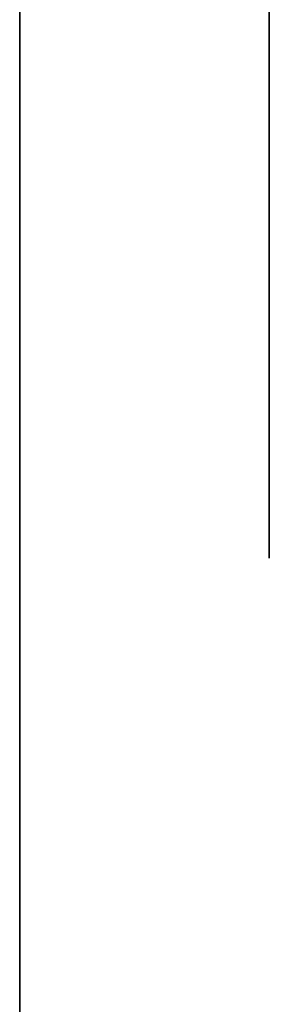
# Model space of a CAD drawing. Units: millimetres. Extents: x 32439 to 41370, y 2688 to 8656.
# Drawn here: x 32439 to 32446, y 5357 to 5386 of the extents above; entities that cross this region are included whole.
import ezdxf

# ---------------------------------------------------------------- set-up
doc = ezdxf.new("R2010")
doc.units = ezdxf.units.MM
doc.layers.add('Warstwa 2', color=7, linetype='Continuous')

msp = doc.modelspace()

# ---------------------------------------------------------------- linework, layer by layer
at = {"layer": 'Warstwa 2', "color": 40, "lineweight": 30, "extrusion": (1, -6.12323e-17, 0)}
for centre, major_axis, ratio in [((32438.523, 5387.721, -651.342), (0, 0, 18), 1), ((32438.523, 5365.766, -611.984), (0, 0, 8.81), 0.87218)]:
    msp.add_ellipse(centre, major_axis=major_axis, ratio=ratio, dxfattribs=at)
at = {"layer": 'Warstwa 2', "color": 40, "lineweight": 30}
for points, knots in [([(32438.523, 5182.034, -349.624), (32438.523, 5213.699, -335.008), (32438.523, 5215.824, -327.766), (32438.523, 5237.713, -296.065), (32438.523, 5237.713, -296.065), (32438.523, 5281.748, -232.293), (32438.523, 5451.342, -249.698), (32438.523, 5517.171, -274.324), (32438.523, 5517.171, -274.324), (32438.523, 5550.667, -286.855), (32438.523, 5628.313, -316.009), (32438.523, 5638.074, -352.805), (32438.523, 5638.074, -352.805), (32438.523, 5641.133, -364.335), (32438.523, 5636.595, -377.692), (32438.523, 5640.195, -389.395), (32438.523, 5640.195, -389.395), (32438.523, 5641.919, -394.997), (32438.523, 5646.825, -403.13), (32438.523, 5650.801, -407.424), (32438.523, 5650.801, -407.424), (32438.523, 5650.801, -407.424), (32438.523, 5664.058, -421.742), (32438.523, 5664.058, -421.742)], [0, 0, 0, 0, 0.166667, 0.166667, 0.166667, 0.166667, 0.333333, 0.333333, 0.333333, 0.333333, 0.5, 0.5, 0.5, 0.5, 0.666667, 0.666667, 0.666667, 0.666667, 0.833333, 0.833333, 0.833333, 0.833333, 1, 1, 1, 1]), ([(32438.523, 5215.441, -351.745), (32438.523, 5236.011, -344.485), (32438.523, 5253.037, -305.106), (32438.523, 5284.908, -289.172), (32438.523, 5284.908, -289.172), (32438.523, 5346.636, -258.309), (32438.523, 5470.76, -285.755), (32438.523, 5531.488, -304.55), (32438.523, 5531.488, -304.55), (32438.523, 5559.098, -313.095), (32438.523, 5586.251, -328.953), (32438.523, 5606.788, -345.381), (32438.523, 5606.788, -345.381), (32438.523, 5619.485, -355.539), (32438.523, 5607.381, -396.31), (32438.523, 5620.045, -400.531)], [0, 0, 0, 0, 0.25, 0.25, 0.25, 0.25, 0.5, 0.5, 0.5, 0.5, 0.75, 0.75, 0.75, 0.75, 1, 1, 1, 1]), ([(32438.523, 5427.451, -353.686), (32438.523, 5454.003, -358.621), (32438.523, 5474.266, -369.45), (32438.523, 5472.702, -377.868), (32438.523, 5472.702, -377.868), (32438.523, 5471.137, -386.287), (32438.523, 5448.336, -389.113), (32438.523, 5421.784, -384.178), (32438.523, 5421.784, -384.178), (32438.523, 5395.233, -379.244), (32438.523, 5374.969, -368.415), (32438.523, 5376.534, -359.996), (32438.523, 5376.534, -359.996), (32438.523, 5378.099, -351.577), (32438.523, 5400.9, -348.751), (32438.523, 5427.451, -353.686)], [0, 0, 0, 0, 0.25, 0.25, 0.25, 0.25, 0.5, 0.5, 0.5, 0.5, 0.75, 0.75, 0.75, 0.75, 1, 1, 1, 1]), ([(32445.723, 5401.497, -843.536), (32445.723, 5401.497, -846.595), (32445.723, 5400.392, -849.315), (32445.723, 5398.173, -851.694), (32445.723, 5398.173, -851.694), (32445.723, 5395.87, -854.187), (32445.723, 5393.122, -855.433), (32445.723, 5389.931, -855.433), (32445.723, 5389.931, -855.433), (32445.723, 5386.059, -855.433), (32445.723, 5382.934, -853.753), (32445.723, 5380.555, -850.401), (32445.723, 5380.555, -850.401), (32445.723, 5378.392, -847.341), (32445.723, 5377.316, -843.668), (32445.723, 5377.316, -839.391), (32445.723, 5377.316, -839.391), (32445.723, 5377.316, -834.151), (32445.723, 5378.893, -829.534), (32445.723, 5382.046, -825.53), (32445.723, 5382.046, -825.53), (32445.723, 5385.351, -821.347), (32445.723, 5389.355, -819.251), (32445.723, 5394.076, -819.251), (32445.723, 5394.076, -819.251), (32445.723, 5395.737, -819.251), (32445.723, 5397.135, -819.582), (32445.723, 5398.258, -820.243), (32445.723, 5398.258, -820.243), (32445.723, 5399.552, -821.007), (32445.723, 5400.317, -822.093), (32445.723, 5400.553, -823.51), (32445.723, 5400.553, -823.51), (32445.723, 5400.572, -823.604), (32445.723, 5400.581, -823.736), (32445.723, 5400.581, -823.897), (32445.723, 5400.581, -823.897), (32445.723, 5400.581, -824.652), (32445.723, 5400.251, -825.322), (32445.723, 5399.599, -825.908), (32445.723, 5399.599, -825.908), (32445.723, 5398.948, -826.484), (32445.723, 5398.211, -826.776), (32445.723, 5397.399, -826.776), (32445.723, 5397.399, -826.776), (32445.723, 5396.88, -826.776), (32445.723, 5396.398, -826.701), (32445.723, 5395.936, -826.54), (32445.723, 5395.936, -826.54), (32445.723, 5395.473, -826.38), (32445.723, 5395.095, -826.153), (32445.723, 5394.803, -825.832), (32445.723, 5394.803, -825.832), (32445.723, 5394.67, -825.709), (32445.723, 5394.604, -825.587), (32445.723, 5394.604, -825.473), (32445.723, 5394.604, -825.473), (32445.723, 5394.604, -825.313), (32445.723, 5394.746, -825.209), (32445.723, 5395.02, -825.171), (32445.723, 5395.02, -825.171), (32445.723, 5395.605, -825.171), (32445.723, 5396.077, -824.954), (32445.723, 5396.427, -824.51), (32445.723, 5396.427, -824.51), (32445.723, 5396.7, -824.161), (32445.723, 5396.842, -823.717), (32445.723, 5396.842, -823.179), (32445.723, 5396.842, -823.179), (32445.723, 5396.842, -822.405), (32445.723, 5396.483, -821.81), (32445.723, 5395.766, -821.404), (32445.723, 5395.766, -821.404), (32445.723, 5395.048, -820.998), (32445.723, 5394.227, -820.8), (32445.723, 5393.301, -820.8), (32445.723, 5393.301, -820.8), (32445.723, 5389.779, -820.8), (32445.723, 5386.862, -822.442), (32445.723, 5384.539, -825.719), (32445.723, 5384.539, -825.719), (32445.723, 5382.122, -829.118), (32445.723, 5380.913, -833.527), (32445.723, 5380.913, -838.947), (32445.723, 5380.913, -838.947), (32445.723, 5380.913, -842.743), (32445.723, 5381.791, -845.963), (32445.723, 5383.538, -848.597), (32445.723, 5383.538, -848.597), (32445.723, 5385.455, -851.496), (32445.723, 5388.014, -852.94), (32445.723, 5391.205, -852.94), (32445.723, 5391.205, -852.94), (32445.723, 5393.547, -852.94), (32445.723, 5395.501, -851.987), (32445.723, 5397.069, -850.089), (32445.723, 5397.069, -850.089), (32445.723, 5398.58, -848.267), (32445.723, 5399.335, -846.095), (32445.723, 5399.335, -843.593), (32445.723, 5399.335, -843.593), (32445.723, 5399.335, -841.289), (32445.723, 5398.617, -839.268), (32445.723, 5397.182, -837.531), (32445.723, 5397.182, -837.531), (32445.723, 5395.681, -835.746), (32445.723, 5393.859, -834.849), (32445.723, 5391.696, -834.849), (32445.723, 5391.696, -834.849), (32445.723, 5390.761, -834.849), (32445.723, 5389.827, -835.057), (32445.723, 5388.892, -835.482), (32445.723, 5388.892, -835.482), (32445.723, 5387.957, -835.907), (32445.723, 5387.334, -836.492), (32445.723, 5386.994, -837.229), (32445.723, 5386.994, -837.229), (32445.723, 5386.928, -837.37), (32445.723, 5386.871, -837.55), (32445.723, 5386.834, -837.767), (32445.723, 5386.834, -837.767), (32445.723, 5386.796, -837.975), (32445.723, 5386.777, -838.145), (32445.723, 5386.777, -838.277), (32445.723, 5386.777, -838.277), (32445.723, 5386.815, -838.664), (32445.723, 5386.834, -838.919), (32445.723, 5386.834, -839.051), (32445.723, 5386.834, -839.051), (32445.723, 5386.834, -839.287), (32445.723, 5386.72, -839.41), (32445.723, 5386.503, -839.41), (32445.723, 5386.503, -839.41), (32445.723, 5386.39, -839.41), (32445.723, 5386.276, -839.344), (32445.723, 5386.173, -839.212), (32445.723, 5386.173, -839.212), (32445.723, 5386.003, -838.976), (32445.723, 5385.852, -838.749), (32445.723, 5385.701, -838.522), (32445.723, 5385.701, -838.522), (32445.723, 5385.446, -838.135), (32445.723, 5385.115, -837.739), (32445.723, 5384.737, -837.333), (32445.723, 5384.737, -837.333), (32445.723, 5384.435, -837.04), (32445.723, 5384.19, -836.813), (32445.723, 5383.982, -836.662), (32445.723, 5383.982, -836.662), (32445.723, 5383.784, -836.502), (32445.723, 5383.642, -836.398), (32445.723, 5383.576, -836.341), (32445.723, 5383.576, -836.341), (32445.723, 5383.463, -836.228), (32445.723, 5383.406, -836.096), (32445.723, 5383.406, -835.926), (32445.723, 5383.406, -835.926), (32445.723, 5383.406, -835.813), (32445.723, 5383.444, -835.699), (32445.723, 5383.519, -835.567), (32445.723, 5383.519, -835.567), (32445.723, 5384.029, -834.717), (32445.723, 5384.86, -833.934), (32445.723, 5386.003, -833.216), (32445.723, 5386.003, -833.216), (32445.723, 5387.608, -832.206), (32445.723, 5389.326, -831.696), (32445.723, 5391.149, -831.696), (32445.723, 5391.149, -831.696), (32445.723, 5394.198, -831.696), (32445.723, 5396.691, -832.867), (32445.723, 5398.646, -835.208), (32445.723, 5398.646, -835.208), (32445.723, 5400.543, -837.474), (32445.723, 5401.497, -840.25), (32445.723, 5401.497, -843.536)], [0, 0, 0, 0, 0.022727, 0.022727, 0.022727, 0.022727, 0.045455, 0.045455, 0.045455, 0.045455, 0.068182, 0.068182, 0.068182, 0.068182, 0.090909, 0.090909, 0.090909, 0.090909, 0.113636, 0.113636, 0.113636, 0.113636, 0.136364, 0.136364, 0.136364, 0.136364, 0.159091, 0.159091, 0.159091, 0.159091, 0.181818, 0.181818, 0.181818, 0.181818, 0.204545, 0.204545, 0.204545, 0.204545, 0.227273, 0.227273, 0.227273, 0.227273, 0.25, 0.25, 0.25, 0.25, 0.272727, 0.272727, 0.272727, 0.272727, 0.295455, 0.295455, 0.295455, 0.295455, 0.318182, 0.318182, 0.318182, 0.318182, 0.340909, 0.340909, 0.340909, 0.340909, 0.363636, 0.363636, 0.363636, 0.363636, 0.386364, 0.386364, 0.386364, 0.386364, 0.409091, 0.409091, 0.409091, 0.409091, 0.431818, 0.431818, 0.431818, 0.431818, 0.454545, 0.454545, 0.454545, 0.454545, 0.477273, 0.477273, 0.477273, 0.477273, 0.5, 0.5, 0.5, 0.5, 0.522727, 0.522727, 0.522727, 0.522727, 0.545455, 0.545455, 0.545455, 0.545455, 0.568182, 0.568182, 0.568182, 0.568182, 0.590909, 0.590909, 0.590909, 0.590909, 0.613636, 0.613636, 0.613636, 0.613636, 0.636364, 0.636364, 0.636364, 0.636364, 0.659091, 0.659091, 0.659091, 0.659091, 0.681818, 0.681818, 0.681818, 0.681818, 0.704545, 0.704545, 0.704545, 0.704545, 0.727273, 0.727273, 0.727273, 0.727273, 0.75, 0.75, 0.75, 0.75, 0.772727, 0.772727, 0.772727, 0.772727, 0.795455, 0.795455, 0.795455, 0.795455, 0.818182, 0.818182, 0.818182, 0.818182, 0.840909, 0.840909, 0.840909, 0.840909, 0.863636, 0.863636, 0.863636, 0.863636, 0.886364, 0.886364, 0.886364, 0.886364, 0.909091, 0.909091, 0.909091, 0.909091, 0.931818, 0.931818, 0.931818, 0.931818, 0.954545, 0.954545, 0.954545, 0.954545, 0.977273, 0.977273, 0.977273, 0.977273, 1, 1, 1, 1]), ([(32438.523, 5335.235, -528.246), (32438.523, 5356.827, -524.234), (32438.523, 5379.109, -546.662), (32438.523, 5384.993, -578.33), (32438.523, 5384.993, -578.33), (32438.523, 5390.877, -609.997), (32438.523, 5378.139, -638.932), (32438.523, 5356.547, -642.944), (32438.523, 5356.547, -642.944), (32438.523, 5334.955, -646.956), (32438.523, 5312.673, -624.528), (32438.523, 5306.789, -592.861), (32438.523, 5306.789, -592.861), (32438.523, 5300.905, -561.193), (32438.523, 5313.643, -532.258), (32438.523, 5335.235, -528.246)], [0, 0, 0, 0, 0.25, 0.25, 0.25, 0.25, 0.5, 0.5, 0.5, 0.5, 0.75, 0.75, 0.75, 0.75, 1, 1, 1, 1]), ([(32438.523, 5355.565, -741.351), (32438.523, 5353.992, -749.742), (32438.523, 5353.672, -754.466), (32438.523, 5365.104, -754.466), (32438.523, 5365.104, -754.466), (32438.523, 5371.269, -754.466), (32438.523, 5377.388, -756.056), (32438.523, 5383.386, -756.056), (32438.523, 5383.386, -756.056), (32438.523, 5387.395, -756.056), (32438.523, 5389.465, -744.479), (32438.523, 5389.743, -745.331)], [0, 0, 0, 0, 0.333333, 0.333333, 0.333333, 0.333333, 0.666667, 0.666667, 0.666667, 0.666667, 1, 1, 1, 1]), ([(32445.723, 5387.071, -415.073), (32445.723, 5387.071, -416.719), (32445.723, 5386.476, -418.182), (32445.723, 5385.283, -419.462), (32445.723, 5385.283, -419.462), (32445.723, 5384.043, -420.803), (32445.723, 5382.565, -421.474), (32445.723, 5380.848, -421.474), (32445.723, 5380.848, -421.474), (32445.723, 5378.765, -421.474), (32445.723, 5377.083, -420.57), (32445.723, 5375.803, -418.766), (32445.723, 5375.803, -418.766), (32445.723, 5374.64, -417.12), (32445.723, 5374.061, -415.144), (32445.723, 5374.061, -412.843), (32445.723, 5374.061, -412.843), (32445.723, 5374.061, -410.024), (32445.723, 5374.909, -407.539), (32445.723, 5376.606, -405.386), (32445.723, 5376.606, -405.386), (32445.723, 5378.384, -403.135), (32445.723, 5380.538, -402.007), (32445.723, 5383.078, -402.007), (32445.723, 5383.078, -402.007), (32445.723, 5383.972, -402.007), (32445.723, 5384.724, -402.185), (32445.723, 5385.328, -402.541), (32445.723, 5385.328, -402.541), (32445.723, 5386.024, -402.952), (32445.723, 5386.436, -403.536), (32445.723, 5386.563, -404.298), (32445.723, 5386.563, -404.298), (32445.723, 5386.573, -404.349), (32445.723, 5386.578, -404.42), (32445.723, 5386.578, -404.507), (32445.723, 5386.578, -404.507), (32445.723, 5386.578, -404.913), (32445.723, 5386.4, -405.274), (32445.723, 5386.05, -405.589), (32445.723, 5386.05, -405.589), (32445.723, 5385.699, -405.899), (32445.723, 5385.303, -406.056), (32445.723, 5384.866, -406.056), (32445.723, 5384.866, -406.056), (32445.723, 5384.587, -406.056), (32445.723, 5384.328, -406.015), (32445.723, 5384.079, -405.929), (32445.723, 5384.079, -405.929), (32445.723, 5383.83, -405.843), (32445.723, 5383.627, -405.721), (32445.723, 5383.469, -405.548), (32445.723, 5383.469, -405.548), (32445.723, 5383.398, -405.482), (32445.723, 5383.362, -405.416), (32445.723, 5383.362, -405.355), (32445.723, 5383.362, -405.355), (32445.723, 5383.362, -405.269), (32445.723, 5383.439, -405.213), (32445.723, 5383.586, -405.193), (32445.723, 5383.586, -405.193), (32445.723, 5383.901, -405.193), (32445.723, 5384.155, -405.076), (32445.723, 5384.343, -404.837), (32445.723, 5384.343, -404.837), (32445.723, 5384.49, -404.649), (32445.723, 5384.566, -404.41), (32445.723, 5384.566, -404.121), (32445.723, 5384.566, -404.121), (32445.723, 5384.566, -403.704), (32445.723, 5384.373, -403.384), (32445.723, 5383.987, -403.166), (32445.723, 5383.987, -403.166), (32445.723, 5383.601, -402.947), (32445.723, 5383.159, -402.841), (32445.723, 5382.661, -402.841), (32445.723, 5382.661, -402.841), (32445.723, 5380.767, -402.841), (32445.723, 5379.197, -403.724), (32445.723, 5377.947, -405.487), (32445.723, 5377.947, -405.487), (32445.723, 5376.647, -407.316), (32445.723, 5375.996, -409.688), (32445.723, 5375.996, -412.604), (32445.723, 5375.996, -412.604), (32445.723, 5375.996, -414.646), (32445.723, 5376.469, -416.379), (32445.723, 5377.409, -417.796), (32445.723, 5377.409, -417.796), (32445.723, 5378.44, -419.356), (32445.723, 5379.817, -420.133), (32445.723, 5381.534, -420.133), (32445.723, 5381.534, -420.133), (32445.723, 5382.793, -420.133), (32445.723, 5383.845, -419.62), (32445.723, 5384.688, -418.599), (32445.723, 5384.688, -418.599), (32445.723, 5385.501, -417.618), (32445.723, 5385.907, -416.45), (32445.723, 5385.907, -415.104), (32445.723, 5385.907, -415.104), (32445.723, 5385.907, -413.864), (32445.723, 5385.521, -412.777), (32445.723, 5384.749, -411.842), (32445.723, 5384.749, -411.842), (32445.723, 5383.941, -410.882), (32445.723, 5382.961, -410.4), (32445.723, 5381.798, -410.4), (32445.723, 5381.798, -410.4), (32445.723, 5381.295, -410.4), (32445.723, 5380.792, -410.511), (32445.723, 5380.289, -410.74), (32445.723, 5380.289, -410.74), (32445.723, 5379.786, -410.968), (32445.723, 5379.451, -411.283), (32445.723, 5379.268, -411.68), (32445.723, 5379.268, -411.68), (32445.723, 5379.232, -411.756), (32445.723, 5379.202, -411.852), (32445.723, 5379.182, -411.969), (32445.723, 5379.182, -411.969), (32445.723, 5379.161, -412.081), (32445.723, 5379.151, -412.172), (32445.723, 5379.151, -412.244), (32445.723, 5379.151, -412.244), (32445.723, 5379.171, -412.452), (32445.723, 5379.182, -412.589), (32445.723, 5379.182, -412.66), (32445.723, 5379.182, -412.66), (32445.723, 5379.182, -412.787), (32445.723, 5379.121, -412.853), (32445.723, 5379.004, -412.853), (32445.723, 5379.004, -412.853), (32445.723, 5378.943, -412.853), (32445.723, 5378.882, -412.818), (32445.723, 5378.826, -412.747), (32445.723, 5378.826, -412.747), (32445.723, 5378.735, -412.619), (32445.723, 5378.653, -412.498), (32445.723, 5378.572, -412.376), (32445.723, 5378.572, -412.376), (32445.723, 5378.435, -412.167), (32445.723, 5378.257, -411.954), (32445.723, 5378.054, -411.736), (32445.723, 5378.054, -411.736), (32445.723, 5377.891, -411.578), (32445.723, 5377.759, -411.456), (32445.723, 5377.647, -411.375), (32445.723, 5377.647, -411.375), (32445.723, 5377.541, -411.289), (32445.723, 5377.464, -411.233), (32445.723, 5377.429, -411.202), (32445.723, 5377.429, -411.202), (32445.723, 5377.368, -411.141), (32445.723, 5377.338, -411.07), (32445.723, 5377.338, -410.979), (32445.723, 5377.338, -410.979), (32445.723, 5377.338, -410.918), (32445.723, 5377.358, -410.857), (32445.723, 5377.398, -410.786), (32445.723, 5377.398, -410.786), (32445.723, 5377.673, -410.328), (32445.723, 5378.12, -409.907), (32445.723, 5378.735, -409.521), (32445.723, 5378.735, -409.521), (32445.723, 5379.598, -408.977), (32445.723, 5380.523, -408.703), (32445.723, 5381.503, -408.703), (32445.723, 5381.503, -408.703), (32445.723, 5383.144, -408.703), (32445.723, 5384.485, -409.333), (32445.723, 5385.537, -410.593), (32445.723, 5385.537, -410.593), (32445.723, 5386.558, -411.812), (32445.723, 5387.071, -413.305), (32445.723, 5387.071, -415.073)], [0, 0, 0, 0, 0.022727, 0.022727, 0.022727, 0.022727, 0.045455, 0.045455, 0.045455, 0.045455, 0.068182, 0.068182, 0.068182, 0.068182, 0.090909, 0.090909, 0.090909, 0.090909, 0.113636, 0.113636, 0.113636, 0.113636, 0.136364, 0.136364, 0.136364, 0.136364, 0.159091, 0.159091, 0.159091, 0.159091, 0.181818, 0.181818, 0.181818, 0.181818, 0.204545, 0.204545, 0.204545, 0.204545, 0.227273, 0.227273, 0.227273, 0.227273, 0.25, 0.25, 0.25, 0.25, 0.272727, 0.272727, 0.272727, 0.272727, 0.295455, 0.295455, 0.295455, 0.295455, 0.318182, 0.318182, 0.318182, 0.318182, 0.340909, 0.340909, 0.340909, 0.340909, 0.363636, 0.363636, 0.363636, 0.363636, 0.386364, 0.386364, 0.386364, 0.386364, 0.409091, 0.409091, 0.409091, 0.409091, 0.431818, 0.431818, 0.431818, 0.431818, 0.454545, 0.454545, 0.454545, 0.454545, 0.477273, 0.477273, 0.477273, 0.477273, 0.5, 0.5, 0.5, 0.5, 0.522727, 0.522727, 0.522727, 0.522727, 0.545455, 0.545455, 0.545455, 0.545455, 0.568182, 0.568182, 0.568182, 0.568182, 0.590909, 0.590909, 0.590909, 0.590909, 0.613636, 0.613636, 0.613636, 0.613636, 0.636364, 0.636364, 0.636364, 0.636364, 0.659091, 0.659091, 0.659091, 0.659091, 0.681818, 0.681818, 0.681818, 0.681818, 0.704545, 0.704545, 0.704545, 0.704545, 0.727273, 0.727273, 0.727273, 0.727273, 0.75, 0.75, 0.75, 0.75, 0.772727, 0.772727, 0.772727, 0.772727, 0.795455, 0.795455, 0.795455, 0.795455, 0.818182, 0.818182, 0.818182, 0.818182, 0.840909, 0.840909, 0.840909, 0.840909, 0.863636, 0.863636, 0.863636, 0.863636, 0.886364, 0.886364, 0.886364, 0.886364, 0.909091, 0.909091, 0.909091, 0.909091, 0.931818, 0.931818, 0.931818, 0.931818, 0.954545, 0.954545, 0.954545, 0.954545, 0.977273, 0.977273, 0.977273, 0.977273, 1, 1, 1, 1]), ([(32445.723, 5384.217, -893.758), (32445.723, 5384.217, -895.785), (32445.723, 5383.45, -897.523), (32445.723, 5381.911, -898.97), (32445.723, 5381.911, -898.97), (32445.723, 5380.285, -900.499), (32445.723, 5378.228, -901.261), (32445.723, 5375.733, -901.261), (32445.723, 5375.733, -901.261), (32445.723, 5374.504, -901.261), (32445.723, 5373.432, -900.987), (32445.723, 5372.523, -900.444), (32445.723, 5372.523, -900.444), (32445.723, 5371.492, -899.829), (32445.723, 5370.974, -899.011), (32445.723, 5370.974, -897.99), (32445.723, 5370.974, -897.99), (32445.723, 5370.974, -897.497), (32445.723, 5371.172, -897.07), (32445.723, 5371.563, -896.71), (32445.723, 5371.563, -896.71), (32445.723, 5371.954, -896.354), (32445.723, 5372.411, -896.176), (32445.723, 5372.94, -896.176), (32445.723, 5372.94, -896.176), (32445.723, 5373.513, -896.176), (32445.723, 5373.976, -896.308), (32445.723, 5374.321, -896.578), (32445.723, 5374.321, -896.578), (32445.723, 5374.631, -896.816), (32445.723, 5374.784, -897.106), (32445.723, 5374.784, -897.457), (32445.723, 5374.784, -897.457), (32445.723, 5374.784, -897.624), (32445.723, 5374.778, -897.736), (32445.723, 5374.768, -897.797), (32445.723, 5374.768, -897.797), (32445.723, 5374.768, -897.797), (32445.723, 5374.723, -897.929), (32445.723, 5374.723, -897.929), (32445.723, 5374.723, -897.929), (32445.723, 5374.712, -898), (32445.723, 5374.672, -898.036), (32445.723, 5374.59, -898.036), (32445.723, 5374.59, -898.036), (32445.723, 5374.59, -898.036), (32445.723, 5374.453, -897.99), (32445.723, 5374.453, -897.99), (32445.723, 5374.453, -897.99), (32445.723, 5374.286, -897.822), (32445.723, 5374.118, -897.705), (32445.723, 5373.95, -897.639), (32445.723, 5373.95, -897.639), (32445.723, 5373.783, -897.573), (32445.723, 5373.58, -897.543), (32445.723, 5373.351, -897.543), (32445.723, 5373.351, -897.543), (32445.723, 5373.056, -897.543), (32445.723, 5372.812, -897.655), (32445.723, 5372.625, -897.883), (32445.723, 5372.625, -897.883), (32445.723, 5372.437, -898.112), (32445.723, 5372.34, -898.406), (32445.723, 5372.34, -898.762), (32445.723, 5372.34, -898.762), (32445.723, 5372.34, -899.26), (32445.723, 5372.696, -899.666), (32445.723, 5373.412, -899.981), (32445.723, 5373.412, -899.981), (32445.723, 5374.047, -900.261), (32445.723, 5374.763, -900.398), (32445.723, 5375.556, -900.398), (32445.723, 5375.556, -900.398), (32445.723, 5377.323, -900.398), (32445.723, 5378.858, -899.773), (32445.723, 5380.168, -898.528), (32445.723, 5380.168, -898.528), (32445.723, 5381.479, -897.284), (32445.723, 5382.134, -895.805), (32445.723, 5382.134, -894.088), (32445.723, 5382.134, -894.088), (32445.723, 5382.134, -892.925), (32445.723, 5381.748, -891.97), (32445.723, 5380.976, -891.213), (32445.723, 5380.976, -891.213), (32445.723, 5380.168, -890.431), (32445.723, 5379.117, -890.04), (32445.723, 5377.816, -890.04), (32445.723, 5377.816, -890.04), (32445.723, 5376.785, -890.04), (32445.723, 5375.947, -890.223), (32445.723, 5375.302, -890.588), (32445.723, 5375.302, -890.588), (32445.723, 5375.037, -890.741), (32445.723, 5374.723, -891.01), (32445.723, 5374.367, -891.406), (32445.723, 5374.367, -891.406), (32445.723, 5374.316, -891.457), (32445.723, 5374.265, -891.482), (32445.723, 5374.22, -891.482), (32445.723, 5374.22, -891.482), (32445.723, 5374.169, -891.482), (32445.723, 5374.118, -891.462), (32445.723, 5374.067, -891.411), (32445.723, 5374.067, -891.411), (32445.723, 5374.067, -891.411), (32445.723, 5373.59, -891.025), (32445.723, 5373.59, -891.025), (32445.723, 5373.59, -891.025), (32445.723, 5373.524, -890.954), (32445.723, 5373.534, -890.873), (32445.723, 5373.62, -890.786), (32445.723, 5373.62, -890.786), (32445.723, 5373.859, -890.548), (32445.723, 5374.616, -889.882), (32445.723, 5375.886, -888.79), (32445.723, 5375.886, -888.79), (32445.723, 5375.886, -888.79), (32445.723, 5379.274, -885.874), (32445.723, 5379.274, -885.874), (32445.723, 5379.274, -885.874), (32445.723, 5380.509, -884.812), (32445.723, 5381.281, -884.116), (32445.723, 5381.596, -883.786), (32445.723, 5381.596, -883.786), (32445.723, 5381.164, -883.888), (32445.723, 5380.732, -883.959), (32445.723, 5380.305, -883.994), (32445.723, 5380.305, -883.994), (32445.723, 5379.879, -884.035), (32445.723, 5379.406, -884.055), (32445.723, 5378.888, -884.055), (32445.723, 5378.888, -884.055), (32445.723, 5378.421, -884.055), (32445.723, 5377.994, -884.04), (32445.723, 5377.608, -884.01), (32445.723, 5377.608, -884.01), (32445.723, 5376.44, -883.923), (32445.723, 5375.784, -883.878), (32445.723, 5375.647, -883.878), (32445.723, 5375.647, -883.878), (32445.723, 5375.012, -883.878), (32445.723, 5374.428, -884.04), (32445.723, 5373.905, -884.37), (32445.723, 5373.905, -884.37), (32445.723, 5373.437, -884.746), (32445.723, 5373.143, -884.98), (32445.723, 5373.026, -885.066), (32445.723, 5373.026, -885.066), (32445.723, 5373.026, -885.066), (32445.723, 5372.934, -885.112), (32445.723, 5372.934, -885.112), (32445.723, 5372.934, -885.112), (32445.723, 5372.934, -885.112), (32445.723, 5372.863, -885.127), (32445.723, 5372.863, -885.127), (32445.723, 5372.863, -885.127), (32445.723, 5372.772, -885.127), (32445.723, 5372.711, -885.082), (32445.723, 5372.685, -884.995), (32445.723, 5372.685, -884.995), (32445.723, 5372.655, -884.904), (32445.723, 5372.619, -884.802), (32445.723, 5372.579, -884.69), (32445.723, 5372.579, -884.69), (32445.723, 5372.538, -884.574), (32445.723, 5372.452, -884.411), (32445.723, 5372.315, -884.203), (32445.723, 5372.315, -884.203), (32445.723, 5372.223, -884.076), (32445.723, 5372.127, -883.959), (32445.723, 5372.03, -883.847), (32445.723, 5372.03, -883.847), (32445.723, 5371.934, -883.741), (32445.723, 5371.842, -883.654), (32445.723, 5371.761, -883.603), (32445.723, 5371.761, -883.603), (32445.723, 5371.685, -883.547), (32445.723, 5371.644, -883.492), (32445.723, 5371.644, -883.431), (32445.723, 5371.644, -883.431), (32445.723, 5371.644, -883.36), (32445.723, 5371.7, -883.293), (32445.723, 5371.807, -883.222), (32445.723, 5371.807, -883.222), (32445.723, 5372.096, -882.984), (32445.723, 5372.655, -882.75), (32445.723, 5373.488, -882.521), (32445.723, 5373.488, -882.521), (32445.723, 5374.321, -882.293), (32445.723, 5375.159, -882.181), (32445.723, 5376.003, -882.181), (32445.723, 5376.003, -882.181), (32445.723, 5376.531, -882.181), (32445.723, 5377.562, -882.349), (32445.723, 5379.096, -882.684), (32445.723, 5379.096, -882.684), (32445.723, 5379.823, -882.841), (32445.723, 5380.478, -882.923), (32445.723, 5381.062, -882.923), (32445.723, 5381.062, -882.923), (32445.723, 5381.56, -882.923), (32445.723, 5381.977, -882.846), (32445.723, 5382.312, -882.699), (32445.723, 5382.312, -882.699), (32445.723, 5382.571, -882.552), (32445.723, 5382.83, -882.399), (32445.723, 5383.084, -882.242), (32445.723, 5383.084, -882.242), (32445.723, 5383.277, -882.318), (32445.723, 5383.465, -882.435), (32445.723, 5383.653, -882.598), (32445.723, 5383.653, -882.598), (32445.723, 5383.841, -882.755), (32445.723, 5383.902, -882.862), (32445.723, 5383.831, -882.923), (32445.723, 5383.831, -882.923), (32445.723, 5383.582, -883.121), (32445.723, 5383.186, -883.446), (32445.723, 5382.642, -883.903), (32445.723, 5382.642, -883.903), (32445.723, 5381.977, -884.467), (32445.723, 5381.22, -885.112), (32445.723, 5380.377, -885.838), (32445.723, 5380.377, -885.838), (32445.723, 5379.295, -886.783), (32445.723, 5378.009, -887.916), (32445.723, 5376.511, -889.232), (32445.723, 5376.511, -889.232), (32445.723, 5376.897, -889.105), (32445.723, 5377.268, -889.019), (32445.723, 5377.618, -888.973), (32445.723, 5377.618, -888.973), (32445.723, 5377.969, -888.927), (32445.723, 5378.385, -888.907), (32445.723, 5378.863, -888.907), (32445.723, 5378.863, -888.907), (32445.723, 5380.366, -888.907), (32445.723, 5381.606, -889.298), (32445.723, 5382.581, -890.08), (32445.723, 5382.581, -890.08), (32445.723, 5383.674, -890.964), (32445.723, 5384.217, -892.194), (32445.723, 5384.217, -893.758)], [0, 0, 0, 0, 0.016393, 0.016393, 0.016393, 0.016393, 0.032787, 0.032787, 0.032787, 0.032787, 0.04918, 0.04918, 0.04918, 0.04918, 0.065574, 0.065574, 0.065574, 0.065574, 0.081967, 0.081967, 0.081967, 0.081967, 0.098361, 0.098361, 0.098361, 0.098361, 0.114754, 0.114754, 0.114754, 0.114754, 0.131148, 0.131148, 0.131148, 0.131148, 0.147541, 0.147541, 0.147541, 0.147541, 0.163934, 0.163934, 0.163934, 0.163934, 0.180328, 0.180328, 0.180328, 0.180328, 0.196721, 0.196721, 0.196721, 0.196721, 0.213115, 0.213115, 0.213115, 0.213115, 0.229508, 0.229508, 0.229508, 0.229508, 0.245902, 0.245902, 0.245902, 0.245902, 0.262295, 0.262295, 0.262295, 0.262295, 0.278689, 0.278689, 0.278689, 0.278689, 0.295082, 0.295082, 0.295082, 0.295082, 0.311475, 0.311475, 0.311475, 0.311475, 0.327869, 0.327869, 0.327869, 0.327869, 0.344262, 0.344262, 0.344262, 0.344262, 0.360656, 0.360656, 0.360656, 0.360656, 0.377049, 0.377049, 0.377049, 0.377049, 0.393443, 0.393443, 0.393443, 0.393443, 0.409836, 0.409836, 0.409836, 0.409836, 0.42623, 0.42623, 0.42623, 0.42623, 0.442623, 0.442623, 0.442623, 0.442623, 0.459016, 0.459016, 0.459016, 0.459016, 0.47541, 0.47541, 0.47541, 0.47541, 0.491803, 0.491803, 0.491803, 0.491803, 0.508197, 0.508197, 0.508197, 0.508197, 0.52459, 0.52459, 0.52459, 0.52459, 0.540984, 0.540984, 0.540984, 0.540984, 0.557377, 0.557377, 0.557377, 0.557377, 0.57377, 0.57377, 0.57377, 0.57377, 0.590164, 0.590164, 0.590164, 0.590164, 0.606557, 0.606557, 0.606557, 0.606557, 0.622951, 0.622951, 0.622951, 0.622951, 0.639344, 0.639344, 0.639344, 0.639344, 0.655738, 0.655738, 0.655738, 0.655738, 0.672131, 0.672131, 0.672131, 0.672131, 0.688525, 0.688525, 0.688525, 0.688525, 0.704918, 0.704918, 0.704918, 0.704918, 0.721311, 0.721311, 0.721311, 0.721311, 0.737705, 0.737705, 0.737705, 0.737705, 0.754098, 0.754098, 0.754098, 0.754098, 0.770492, 0.770492, 0.770492, 0.770492, 0.786885, 0.786885, 0.786885, 0.786885, 0.803279, 0.803279, 0.803279, 0.803279, 0.819672, 0.819672, 0.819672, 0.819672, 0.836066, 0.836066, 0.836066, 0.836066, 0.852459, 0.852459, 0.852459, 0.852459, 0.868852, 0.868852, 0.868852, 0.868852, 0.885246, 0.885246, 0.885246, 0.885246, 0.901639, 0.901639, 0.901639, 0.901639, 0.918033, 0.918033, 0.918033, 0.918033, 0.934426, 0.934426, 0.934426, 0.934426, 0.95082, 0.95082, 0.95082, 0.95082, 0.967213, 0.967213, 0.967213, 0.967213, 0.983607, 0.983607, 0.983607, 0.983607, 1, 1, 1, 1]), ([(32445.723, 5379.842, -448.615), (32445.723, 5379.105, -450.9), (32445.723, 5378.558, -452.77), (32445.723, 5378.208, -454.205), (32445.723, 5378.208, -454.205), (32445.723, 5377.708, -456.254), (32445.723, 5377.33, -458.511), (32445.723, 5377.075, -460.984), (32445.723, 5377.075, -460.984), (32445.723, 5376.82, -463.449), (32445.723, 5376.688, -466.433), (32445.723, 5376.688, -469.917), (32445.723, 5376.688, -469.917), (32445.723, 5376.688, -472.428), (32445.723, 5376.905, -474.6), (32445.723, 5377.349, -476.451), (32445.723, 5377.349, -476.451), (32445.723, 5377.736, -478.037), (32445.723, 5378.388, -479.491), (32445.723, 5379.285, -480.813), (32445.723, 5379.285, -480.813), (32445.723, 5379.379, -480.926), (32445.723, 5379.426, -481.049), (32445.723, 5379.426, -481.181), (32445.723, 5379.426, -481.181), (32445.723, 5379.426, -481.304), (32445.723, 5379.322, -481.427), (32445.723, 5379.124, -481.54), (32445.723, 5379.124, -481.54), (32445.723, 5378.699, -481.625), (32445.723, 5378.293, -481.719), (32445.723, 5377.915, -481.814), (32445.723, 5377.915, -481.814), (32445.723, 5377.538, -481.908), (32445.723, 5377.113, -482.04), (32445.723, 5376.65, -482.229), (32445.723, 5376.65, -482.229), (32445.723, 5376.178, -482.409), (32445.723, 5375.753, -482.607), (32445.723, 5375.385, -482.824), (32445.723, 5375.385, -482.824), (32445.723, 5375.017, -483.032), (32445.723, 5374.771, -483.183), (32445.723, 5374.639, -483.249), (32445.723, 5374.639, -483.249), (32445.723, 5374.639, -483.249), (32445.723, 5374.497, -483.334), (32445.723, 5374.497, -483.334), (32445.723, 5374.497, -483.334), (32445.723, 5374.497, -483.334), (32445.723, 5374.252, -483.391), (32445.723, 5374.252, -483.391), (32445.723, 5374.252, -483.391), (32445.723, 5374.101, -483.391), (32445.723, 5373.997, -483.287), (32445.723, 5373.921, -483.088), (32445.723, 5373.921, -483.088), (32445.723, 5373.648, -482.494), (32445.723, 5373.43, -481.313), (32445.723, 5373.27, -479.529), (32445.723, 5373.27, -479.529), (32445.723, 5373.109, -477.754), (32445.723, 5373.034, -475.988), (32445.723, 5373.034, -474.232), (32445.723, 5373.034, -474.232), (32445.723, 5373.034, -471.078), (32445.723, 5373.393, -467.405), (32445.723, 5374.11, -463.222), (32445.723, 5374.11, -463.222), (32445.723, 5374.837, -459.03), (32445.723, 5375.744, -455.14), (32445.723, 5376.858, -451.542), (32445.723, 5376.858, -451.542), (32445.723, 5376.301, -452.26), (32445.723, 5375.687, -452.883), (32445.723, 5374.998, -453.403), (32445.723, 5374.998, -453.403), (32445.723, 5374.101, -454.082), (32445.723, 5373.242, -454.422), (32445.723, 5372.43, -454.422), (32445.723, 5372.43, -454.422), (32445.723, 5371.816, -454.422), (32445.723, 5371.268, -454.233), (32445.723, 5370.787, -453.865), (32445.723, 5370.787, -453.865), (32445.723, 5370.296, -453.497), (32445.723, 5370.05, -453.015), (32445.723, 5370.05, -452.402), (32445.723, 5370.05, -452.402), (32445.723, 5370.05, -452.071), (32445.723, 5370.069, -451.797), (32445.723, 5370.116, -451.571), (32445.723, 5370.116, -451.571), (32445.723, 5370.164, -451.354), (32445.723, 5370.343, -451.127), (32445.723, 5370.654, -450.91), (32445.723, 5370.654, -450.91), (32445.723, 5370.654, -450.91), (32445.723, 5370.881, -451.042), (32445.723, 5370.881, -451.042), (32445.723, 5370.881, -451.042), (32445.723, 5371.212, -451.448), (32445.723, 5371.448, -451.693), (32445.723, 5371.599, -451.769), (32445.723, 5371.599, -451.769), (32445.723, 5371.873, -451.911), (32445.723, 5372.203, -451.986), (32445.723, 5372.59, -451.986), (32445.723, 5372.59, -451.986), (32445.723, 5373.723, -451.986), (32445.723, 5374.781, -451.41), (32445.723, 5375.772, -450.268), (32445.723, 5375.772, -450.268), (32445.723, 5375.904, -450.126), (32445.723, 5376.556, -449.163), (32445.723, 5377.746, -447.397), (32445.723, 5377.746, -447.397), (32445.723, 5377.887, -447.161), (32445.723, 5378.095, -447.086), (32445.723, 5378.35, -447.18), (32445.723, 5378.35, -447.18), (32445.723, 5378.643, -447.284), (32445.723, 5378.907, -447.397), (32445.723, 5379.134, -447.511), (32445.723, 5379.134, -447.511), (32445.723, 5379.37, -447.624), (32445.723, 5379.558, -447.737), (32445.723, 5379.709, -447.869), (32445.723, 5379.709, -447.869), (32445.723, 5379.851, -448.002), (32445.723, 5379.927, -448.134), (32445.723, 5379.927, -448.285), (32445.723, 5379.927, -448.285), (32445.723, 5379.927, -448.398), (32445.723, 5379.898, -448.502), (32445.723, 5379.842, -448.615)], [0, 0, 0, 0, 0.029412, 0.029412, 0.029412, 0.029412, 0.058824, 0.058824, 0.058824, 0.058824, 0.088235, 0.088235, 0.088235, 0.088235, 0.117647, 0.117647, 0.117647, 0.117647, 0.147059, 0.147059, 0.147059, 0.147059, 0.176471, 0.176471, 0.176471, 0.176471, 0.205882, 0.205882, 0.205882, 0.205882, 0.235294, 0.235294, 0.235294, 0.235294, 0.264706, 0.264706, 0.264706, 0.264706, 0.294118, 0.294118, 0.294118, 0.294118, 0.323529, 0.323529, 0.323529, 0.323529, 0.352941, 0.352941, 0.352941, 0.352941, 0.382353, 0.382353, 0.382353, 0.382353, 0.411765, 0.411765, 0.411765, 0.411765, 0.441176, 0.441176, 0.441176, 0.441176, 0.470588, 0.470588, 0.470588, 0.470588, 0.5, 0.5, 0.5, 0.5, 0.529412, 0.529412, 0.529412, 0.529412, 0.558824, 0.558824, 0.558824, 0.558824, 0.588235, 0.588235, 0.588235, 0.588235, 0.617647, 0.617647, 0.617647, 0.617647, 0.647059, 0.647059, 0.647059, 0.647059, 0.676471, 0.676471, 0.676471, 0.676471, 0.705882, 0.705882, 0.705882, 0.705882, 0.735294, 0.735294, 0.735294, 0.735294, 0.764706, 0.764706, 0.764706, 0.764706, 0.794118, 0.794118, 0.794118, 0.794118, 0.823529, 0.823529, 0.823529, 0.823529, 0.852941, 0.852941, 0.852941, 0.852941, 0.882353, 0.882353, 0.882353, 0.882353, 0.911765, 0.911765, 0.911765, 0.911765, 0.941176, 0.941176, 0.941176, 0.941176, 0.970588, 0.970588, 0.970588, 0.970588, 1, 1, 1, 1]), ([(32438.523, 5358.372, -580.394), (32438.523, 5366.085, -578.961), (32438.523, 5374.045, -586.973), (32438.523, 5376.147, -598.286), (32438.523, 5376.147, -598.286), (32438.523, 5378.249, -609.599), (32438.523, 5373.698, -619.936), (32438.523, 5365.985, -621.369), (32438.523, 5365.985, -621.369), (32438.523, 5358.272, -622.802), (32438.523, 5350.312, -614.79), (32438.523, 5348.21, -603.477), (32438.523, 5348.21, -603.477), (32438.523, 5346.108, -592.164), (32438.523, 5350.658, -581.828), (32438.523, 5358.372, -580.394)], [0, 0, 0, 0, 0.25, 0.25, 0.25, 0.25, 0.5, 0.5, 0.5, 0.5, 0.75, 0.75, 0.75, 0.75, 1, 1, 1, 1])]:
    msp.add_open_spline(points, degree=3, knots=knots, dxfattribs=at)
for points in [[(32438.523, 5290.141, -696.328), (32438.523, 5346.174, -757.31), (32438.523, 5413.874, -761.376), (32438.523, 5493.239, -708.525)], [(32438.523, 5294.868, -701.31), (32438.523, 5341.872, -796.721), (32438.523, 5405.321, -800.851), (32438.523, 5485.215, -713.699)]]:
    msp.add_open_spline(points, degree=3, dxfattribs=at)

doc.saveas('drawing.dxf')
